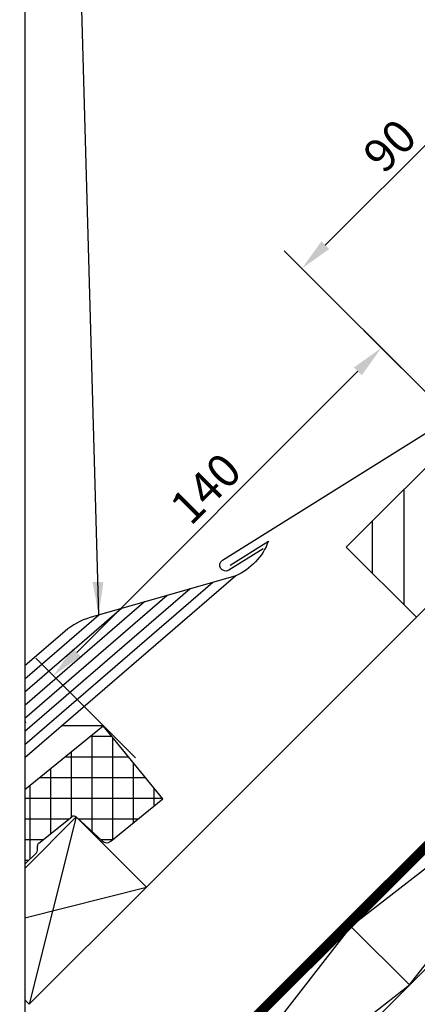
# Model space of a CAD drawing. Extents: x -48 to 3408, y -2568 to 728.
# Drawn here: x -2 to 118, y -2313 to -2016 of the extents above; entities that cross this region are included whole.
import ezdxf

# ---------------------------------------------------------------- set-up
doc = ezdxf.new("R2010")
doc.units = 0
doc.header["$LTSCALE"] = 60
doc.header["$MEASUREMENT"] = 0
doc.header["$PDMODE"] = 34
doc.header["$PDSIZE"] = 3
doc.layers.get('DEFPOINTS').update_dxf_attribs({"linetype": 'CONTINUOUS'})
for name, color, linetype in [('VELUX_CYAN', 4, 'CONTINUOUS'), ('VELUX_FLASHING', 4, 'CONTINUOUS'), ('VELUX_GELB', 2, 'CONTINUOUS'), ('VELUX_GRÜN', 3, 'CONTINUOUS'), ('VELUX_ROT', 1, 'CONTINUOUS'), ('VELUX_TEXT', 3, 'CONTINUOUS'), ('VELUX_WEIß', 7, 'CONTINUOUS')]:
    doc.layers.add(name, color=color, linetype=linetype)
doc.styles.add('STIL_NEU', font='simplex.shx')
doc.dimstyles.new('HN_5', dxfattribs={"dimscale": 5, "dimtxt": 2, "dimasz": 2, "dimexe": 1.5, "dimexo": 0, "dimgap": 0.5, "dimtad": 1, "dimdec": 0, "dimzin": 0, "dimdsep": 46, "dimtxsty": 'STIL_NEU', "dimcen": 5, "dimclrd": 3, "dimclre": 3, "dimclrt": 3, "dimadec": 0, "dimazin": 0, "dimtfac": 1, "dimtdec": 0, "dimtmove": 0, "dimatfit": 1, "dimfxl": 1, "dimtvp": 2, "dimtolj": 1, "dimtzin": 0, "dimarcsym": 0})
pattern_1 = [(45, (-14.919, -2485.563), (-4.419417, 4.419417), []), (135, (-14.919, -2485.563), (-4.419417, -4.419417), [])]

# ---------------------------------------------------------------- blocks, each defined once
blk = doc.blocks.new('GGL+LGI+EDJ')
at = {"layer": 'VELUX_FLASHING'}
for p, q in [((-160.7, -79.35), (-204.67, -91.98)), ((-167.59, -81.33), (-224.39, -130.36)), ((-174.47, -83.31), (-224.39, -126.39)), ((-181.35, -85.28), (-224.39, -122.43)), ((-188.24, -87.26), (-224.39, -118.47)), ((-195.12, -89.24), (-224.39, -114.5)), ((-202, -91.22), (-224.39, -110.54)), ((-212.21, -96.07), (-224.39, -106.58))]:
    blk.add_line(p, q, dxfattribs=at)
for points in [[(-152.41, -71.19), (-162.76, -77.65, -1), (-164.67, -74.6), (-39.26, 3.79)], [(-162.35, -76.1), (-150.82, -68.87, -0.203421), (-160.7, -79.35), (-224.39, -134.32)]]:
    blk.add_lwpolyline(points, format="xyb", dxfattribs=at)
blk.add_arc((-199.14, -111.21), 20, 106.0343, 130.7997, dxfattribs=at)
blk = doc.blocks.new('*D99')
at = {"layer": 'DEFPOINTS', "color": 0}
for p in [(83.66, -2090.93), (210.93, -2090.91), (147.29, -2154.55)]:
    blk.add_point(p, dxfattribs=at)
at = {"layer": 'VELUX_TEXT', "color": 3, "lineweight": -2}
for p, q in [((210.93, -2090.91), (142, -2021.98)), ((140.23, -2034.36), (90.74, -2083.86)), ((147.29, -2154.55), (78.36, -2085.62))]:
    blk.add_line(p, q, dxfattribs=at)
at = {"layer": 'VELUX_TEXT', "color": 3}
for points in [[(139.05, -2033.18), (141.41, -2035.54), (147.3, -2027.29)], [(89.56, -2082.68), (91.91, -2085.03), (83.66, -2090.93)]]:
    blk.add_solid(points, dxfattribs=at)
at = {"layer": 'VELUX_TEXT', "color": 3, "insert": (110.18, -2053.8), "char_height": 10, "attachment_point": 5, "rotation": 45, "style": 'STIL_NEU'}
blk.add_mtext('\\A1;90', dxfattribs=at)
blk = doc.blocks.new('*D100')
at = {"layer": 'DEFPOINTS', "color": 0}
for p in [(132.43, -2139.69), (8.63, -2213.91), (33.42, -2238.7)]:
    blk.add_point(p, dxfattribs=at)
at = {"layer": 'VELUX_TEXT', "color": 3, "lineweight": -2}
for p, q in [((132.43, -2139.69), (102.34, -2109.6)), ((100.57, -2121.97), (15.7, -2206.84)), ((33.42, -2238.7), (3.33, -2208.61))]:
    blk.add_line(p, q, dxfattribs=at)
at = {"layer": 'VELUX_TEXT', "color": 3}
for points in [[(99.39, -2120.79), (101.75, -2123.15), (107.64, -2114.9)], [(14.52, -2205.66), (16.88, -2208.02), (8.63, -2213.91)]]:
    blk.add_solid(points, dxfattribs=at)
at = {"layer": 'VELUX_TEXT', "color": 3, "insert": (54.6, -2157.33), "char_height": 10, "attachment_point": 5, "rotation": 45, "style": 'STIL_NEU'}
blk.add_mtext('\\A1;140', dxfattribs=at)

msp = doc.modelspace()

# ---------------------------------------------------------------- hatches: boundary and pattern name
at = {"layer": 'VELUX_GRÜN'}
h = msp.add_hatch(dxfattribs=at)
h.set_pattern_fill('ANSI37', color=256, scale=50, style=0)
h.set_pattern_definition(pattern_1)
h.paths.add_polyline_path([(1.24, -1115.91), (192.86, -1115.91), (192.86, -1097.62), (1.24, -1097.62)], flags=9)
h.paths.add_polyline_path([(917.07, -2481.45), (1046.4, -2481.45), (1046.4, -2469.45), (917.07, -2469.45)], flags=9)
h.paths.add_polyline_path([(1548.02, -2484.25), (1838.69, -2484.25), (1838.69, -2468.25), (1548.02, -2468.25)], flags=9)
edge = h.paths.add_edge_path()
edge.add_line((1850, -1865.18), (1850, -1851.45))
edge.add_line((1850, -1851.45), (1847.73, -1851.45))
edge.add_arc((1847.73, -1852.45), 1, 90, 180)
edge.add_line((1846.73, -1852.45), (1846.73, -1864.08))
edge.add_arc((1847.73, -1864.08), 1, 180, 268.8765)
edge.add_arc((1846.73, -1915.07), 50, 86.254, 88.8765, ccw=False)
h = msp.add_hatch(dxfattribs=at)
h.set_pattern_fill('ANSI37', color=256, scale=50, style=0)
h.set_pattern_definition(pattern_1)
h.paths.add_polyline_path([(1.24, -1115.91), (192.86, -1115.91), (192.86, -1097.62), (1.24, -1097.62)], flags=9)
h.paths.add_polyline_path([(917.07, -2481.45), (1046.4, -2481.45), (1046.4, -2469.45), (917.07, -2469.45)], flags=9)
h.paths.add_polyline_path([(1548.02, -2484.25), (1838.69, -2484.25), (1838.69, -2468.25), (1548.02, -2468.25)], flags=9)
edge = h.paths.add_edge_path()
edge.add_line((1850, -1850.93), (1850, -1839.42))
edge.add_arc((1860.24, -1879.12), 41, 104.4589, 162.4027)
edge.add_arc((1819.25, -1866.12), 2, 270, 342.4027, ccw=False)
edge.add_line((1819.25, -1868.12), (1751.22, -1868.12))
edge.add_arc((1751.22, -1866.12), 2, 197.5973, 270, ccw=False)
edge.add_arc((1710.24, -1879.12), 41, 17.5973, 162.4027)
edge.add_arc((1669.25, -1866.12), 2, 270, 342.4027, ccw=False)
edge.add_line((1669.25, -1868.12), (1609.6, -1868.12))
edge.add_arc((1609.6, -1866.12), 2, 199.0008, 270, ccw=False)
edge.add_line((1607.71, -1866.77), (1606.76, -1879.12))
edge.add_line((1606.76, -1879.12), (1677.09, -1879.12))
edge.add_arc((1710.24, -1916.55), 50, 126.7014, 131.5261, ccw=False)
edge.add_arc((1710.24, -1879.12), 30, 5.078, 174.922, ccw=False)
edge.add_arc((1710.24, -1916.55), 50, 48.4739, 53.2986, ccw=False)
edge.add_line((1743.39, -1879.12), (1829.25, -1879.12))
edge.add_arc((1829.25, -1878.12), 1, 270, 358.1514)
edge.add_arc((1860.24, -1879.12), 30, 146.0858, 178.1514, ccw=False)
edge.add_arc((1836.17, -1862.94), 1, 90, 146.0858, ccw=False)
edge.add_line((1836.17, -1861.94), (1844.26, -1861.94))
edge.add_arc((1844.26, -1860.94), 1, 270, 353.1433)
edge.add_line((1845.25, -1861.06), (1846.36, -1851.81))
edge.add_arc((1847.35, -1851.93), 1, 90, 173.1433, ccw=False)
edge.add_line((1847.35, -1850.93), (1850, -1850.93))
h = msp.add_hatch(dxfattribs=at)
h.set_pattern_fill('ANSI31', color=256, scale=3, angle=45, style=0)
h.set_pattern_definition([(90, (-2666.771, -3153.732), (-9.525, 2e-15), [])])
h.paths.add_polyline_path([(153.64, -2160.9), (132.43, -2139.69), (97.07, -2175.04), (114.65, -2192.62, -0.101891), (116.7, -2194.67), (118.28, -2196.26)])
h = msp.add_hatch(dxfattribs=at)
h.set_pattern_fill('ANSI37', color=256, scale=50, angle=45, style=0)
h.set_pattern_definition([(90, (-342.1234, -2882.1276), (-6.25, 1e-15), []), (180, (-342.1234, -2882.1276), (-1e-15, -6.25), [])])
edge = h.paths.add_edge_path()
edge.add_line((0, -2248.29), (0, -2270.76))
edge.add_line((0, -2270.76), (3.55, -2267.35))
edge.add_arc((2.85, -2266.63), 1, 313.8417, 360.0742)
edge.add_line((3.85, -2266.63), (3.85, -2265.25))
edge.add_arc((4.85, -2265.24), 1, 128.4417, 180.0742, ccw=False)
edge.add_line((4.23, -2264.46), (14.25, -2256.51))
edge.add_arc((14.87, -2257.3), 1, 47.2125, 128.4417, ccw=False)
edge.add_line((15.55, -2256.56), (23.36, -2263.8))
edge.add_arc((24.72, -2262.33), 2, 227.2125, 309.1)
edge.add_line((25.98, -2263.88), (41.69, -2251.11))
edge.add_line((41.69, -2251.11), (23.84, -2229.14))
edge.add_line((23.84, -2229.14), (23.59, -2229.12))
edge.add_line((23.59, -2229.12), (0, -2248.29))

# ---------------------------------------------------------------- linework, layer by layer
at = {"layer": 'VELUX_CYAN'}
msp.add_line((0, -2227.74), (0.3, -2228.17), dxfattribs=at)
at = {"layer": 'VELUX_ROT'}
msp.add_lwpolyline([(0, -2540), (1850, -2540), (1850, -1190), (0, -1190)], close=True, dxfattribs=at)
at = {"layer": 'VELUX_ROT', "const_width": 3}
msp.add_lwpolyline([(239.2, -2147.46), (0, -2386.66)], dxfattribs=at)
at = {"layer": 'VELUX_WEIß'}
for p, q in [((239.9, -2148.17), (0, -2388.07)), ((116.16, -2307.27), (239.9, -2148.17)), ((257.58, -2165.85), (0, -2423.43)), ((257.58, -2165.85), (98.48, -2289.59)), ((36.76, -2277.78), (118.28, -2196.25)), ((0, -2248.29), (23.73, -2229.01)), ((23.73, -2229.01), (11.22, -2229.01)), ((41.69, -2251.11), (23.73, -2229.01)), ((25.98, -2263.88), (41.69, -2251.11)), ((15.55, -2256.56), (1.4, -2313.13)), ((4.23, -2264.46), (14.25, -2256.51)), ((15.55, -2256.56), (23.36, -2263.8)), ((3.85, -2266.63), (3.85, -2265.25)), ((0, -2270.76), (3.55, -2267.35)), ((0, -2286.97), (36.76, -2277.78)), ((98.48, -2289.59), (0, -2416.21)), ((116.16, -2307.27), (98.48, -2289.59)), ((0, -2397.62), (116.16, -2307.27))]:
    msp.add_line(p, q, dxfattribs=at)
msp.add_lwpolyline([(153.64, -2160.9), (132.43, -2139.69), (97.07, -2175.04), (118.28, -2196.26)], close=True, dxfattribs=at)
msp.add_lwpolyline([(0, -2311.73), (1.4, -2313.13), (36.76, -2277.78), (15.55, -2256.56), (0, -2272.11)], dxfattribs=at)
for centre, radius, start, end in [((14.87, -2257.3), 1, 47.2125, 128.4417), ((4.85, -2265.24), 1, 128.4417, 180.0742), ((24.72, -2262.33), 2, 227.2125, 309.1), ((2.85, -2266.63), 1, 313.8417, 0.0742)]:
    msp.add_arc(centre, radius, start, end, dxfattribs=at)

# ---------------------------------------------------------------- block references
at = {"layer": 'VELUX_GELB'}
msp.add_blockref('GGL+LGI+EDJ', (224.39, -2104.37), dxfattribs=at)

# ---------------------------------------------------------------- dimensions: what is measured, and where the dimension line sits
at = {"layer": 'VELUX_TEXT'}
dim = msp.add_aligned_dim(p1=(210.93, -2090.91), p2=(147.29, -2154.55), distance=-89.98, dimstyle='HN_5', dxfattribs=at)
dim.commit()
dim.dimension.update_dxf_attribs({"geometry": '*D99', "text_midpoint": (110.18, -2053.8)})
dim = msp.add_linear_dim(base=(8.63, -2213.91), p1=(132.43, -2139.69), p2=(33.42, -2238.7), angle=225, dimstyle='HN_5', dxfattribs=at)
dim.commit()
dim.dimension.update_dxf_attribs({"geometry": '*D100', "text_midpoint": (59.9, -2162.64), "dimtype": 161})

# ---------------------------------------------------------------- leaders
at = {"layer": 'VELUX_TEXT', "color": 3, "annotation_type": 0, "has_hookline": 1, "hookline_direction": 0, "text_width": 108.57}
msp.add_leader([(22.39, -2195.59), (16.31, -1979.53), (26.31, -1979.53)], dimstyle='HN_5', dxfattribs=at)

doc.saveas('drawing.dxf')
